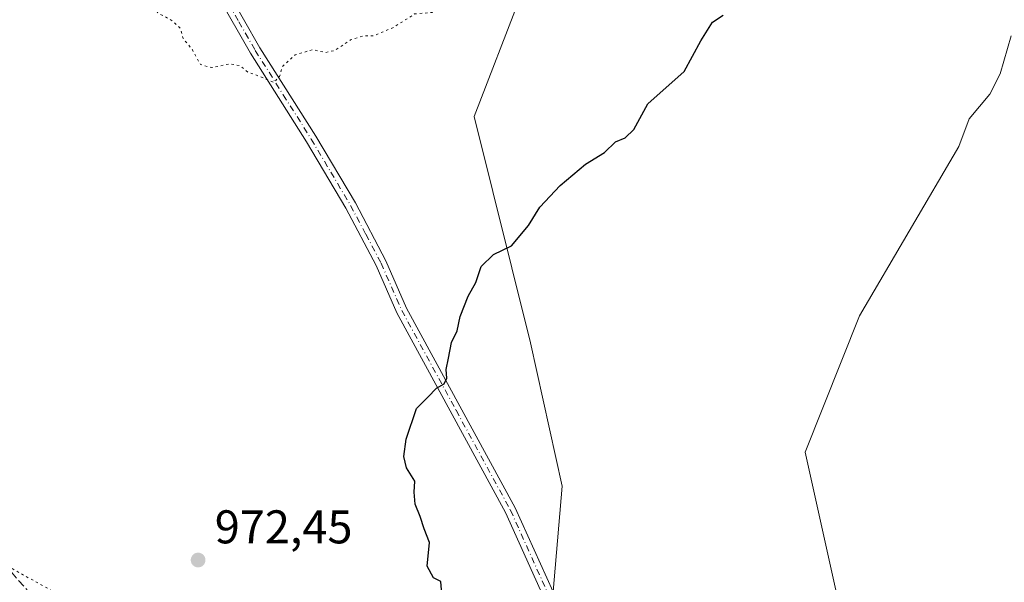
# Model space of a CAD drawing. Units: metres. Extents: x 566515 to 569957, y 4728752 to 4731099.
# Drawn here: x 567716 to 567924, y 4730013 to 4730132 of the extents above; entities that cross this region are included whole.
import ezdxf

# ---------------------------------------------------------------- set-up
doc = ezdxf.new("R2010")
doc.units = ezdxf.units.M
doc.header["$MEASUREMENT"] = 0
for name, pattern in [('DGN Style 3', [2.307223458686699, 1.648016756204785, -0.6592067024819142]), ('DGN Style 4', [2.6384748266838614, 1.318413404963828, -0.6592067024819142, 0.001648016756204785, -0.6592067024819142]), ('DGN Style 5', [1.1536117293433497, 0.4944050268614355, -0.6592067024819142])]:
    doc.linetypes.add(name, pattern=pattern)
for name, color, linetype, lineweight in [('Arbolado forestal CxS', 92, 'Continuous', 0), ('Camino Cxs', 7, 'Continuous', 0), ('Camino eje', 30, 'DGN Style 4', 13), ('Curva de nivel maestra', 30, 'Continuous', 30), ('Curva de nivel normal', 30, 'Continuous', 0), ('Curva de nivel normal depresión', 30, 'DGN Style 5', 0), ('Estanque Cxs', 5, 'Continuous', 0), ('Matorral CxS', 135, 'Continuous', 0), ('Punto de cota en terreno', 7, 'Continuous', 0), ('Rótulo de punto de cota en terreno', 7, 'Continuous', 0), ('Senda', 7, 'DGN Style 3', 0), ('Vía pecuaria eje', 92, 'DGN Style 5', 0)]:
    doc.layers.add(name, color=color, linetype=linetype, lineweight=lineweight)
doc.styles.add('Style-Arial', font='txt')

# ---------------------------------------------------------------- blocks, each defined once
blk = doc.blocks.new('*U8')
at = {"layer": 'Matorral CxS', "color": 135, "linetype": 'Continuous', "lineweight": 0}
blk.add_polyline3d([(567821.9445000002, 4730136.8215, 970.5288), (567812.0839000001, 4730111.3137, 972.4725000000036), (567824.0356000002, 4730063.337099999, 976.1368999999978), (567830.7506999997, 4730032.958900001, 976.7638000000006), (567828.5151000004, 4730007.379899999, 976.454199999993)], dxfattribs=at)
blk = doc.blocks.new('5PATER')
at = {"layer": 'Estanque Cxs', "linetype": 'Continuous', "lineweight": 0}
h = blk.add_hatch(color=51, dxfattribs=at)
edge = h.paths.add_edge_path()
edge.add_ellipse((0, 0), major_axis=(-0.1095731443231308, -0.1110710700762829), ratio=0.9994222409660322, start_angle=0, end_angle=360)

msp = doc.modelspace()

# ---------------------------------------------------------------- linework, layer by layer
at = {"layer": 'Arbolado forestal CxS', "color": 92, "linetype": 'Continuous', "lineweight": 0}
for points in [[(568058.7789000003, 4730221.480699999, 976.1356999999989), (568049.5657000003, 4730228.3869, 975.9591999999976), (568042.3711000001, 4730233.779899999, 975.775999999998), (568021.8618999999, 4730223.531300001, 976.8785999999964), (567989.6540999999, 4730203.2709, 978.410600000003), (567966.8167000003, 4730192.173900001, 978.5148000000045), (567942.4528999999, 4730189.610300001, 977.3407000000008), (567930.9108999996, 4730171.657299999, 977.684500000003), (567922.6699000001, 4730168.3805, 977.2020000000049), (567903.1823000005, 4730164.281099999, 975.9127000000008), (567879.9853999997, 4730160.2481, 974.3712999999989), (567843.0670999996, 4730152.049500001, 971.4235999999946), (567821.9445000002, 4730136.8215, 970.5288), (567812.0839000001, 4730111.3137, 972.4725000000036), (567824.0356000002, 4730063.337099999, 976.1368999999978), (567830.7506999997, 4730032.958900001, 976.7638000000006), (567828.5151000004, 4730007.379899999, 976.454199999993), (567821.3355, 4729967.408700001, 975.4995000000055), (567818.2587000001, 4729934.611500001, 975.7593999999954), (567827.7895000001, 4729915.167300001, 976.5771999999997), (567852.0994999995, 4729908.9879, 976.7281999999979)], [(567924.6639, 4729943.8693, 979.179999999993), (567911.5774999997, 4729929.485300001, 978.1579000000056), (567886.2219000002, 4729911.066500001, 977.2581000000064), (567867.7697000002, 4729909.015900001, 977.1247000000004), (567852.0994999995, 4729908.9879, 976.7281999999979), (567827.7895000001, 4729915.167300001, 976.5771999999997), (567818.2587000001, 4729934.611500001, 975.7593999999954), (567821.3355, 4729967.408700001, 975.4995000000055), (567828.5151000004, 4730007.379899999, 976.454199999993), (567830.7506999997, 4730032.958900001, 976.7638000000006), (567824.0356000002, 4730063.337099999, 976.1368999999978), (567812.0839000001, 4730111.3137, 972.4725000000036), (567821.9445000002, 4730136.8215, 970.5288), (567843.0670999996, 4730152.049500001, 971.4235999999946), (567879.9853999997, 4730160.2481, 974.3712999999989), (567903.1823000005, 4730164.281099999, 975.9127000000008), (567922.6699000001, 4730168.3805, 977.2020000000049), (567930.9108999996, 4730171.657299999, 977.684500000003)]]:
    msp.add_polyline3d(points, dxfattribs=at)
at = {"layer": 'Camino Cxs', "color": 7, "linetype": 'Continuous', "lineweight": 0}
for points in [[(567828.0500999996, 4730006.7401, 978.9115000000021), (567818.7701000003, 4730027.380100001, 976.9521999999997), (567795.7500999998, 4730069.720100001, 977.1554000000034), (567791.3701, 4730079.710100001, 976.6462999999932), (567784.9600999998, 4730091.880100001, 972.9915000000037), (567776.6300999997, 4730105.9101, 973.2050000000017), (567764.7801000001, 4730124.710100001, 972.1196000000054), (567757.7600999996, 4730137.0101, 969.2007000000013)], [(567884.3800999997, 4729907.3101, 978.0169000000025), (567883.1901000004, 4729913.780099999, 979.2207999999956), (567878.6501000002, 4729924.7301, 979.165599999993), (567873.3201000001, 4729933.710100001, 979.2608000000038), (567858.2200999996, 4729955.2301, 981.210699999996), (567848.6801000005, 4729969.3201, 980.1506999999983), (567841.3701, 4729981.870100001, 982.2859999999928), (567838.3300999999, 4729990.170100001, 982.3910999999936), (567836.0800999999, 4729993.340100001, 980.1324000000022), (567833.6700999998, 4729995.020099999, 979.3926999999967), (567831.8201000001, 4729997.100099999, 978.4401000000071), (567828.0500999996, 4730006.7401, 978.9115000000021), (567818.7701000003, 4730027.380100001, 976.9521999999997), (567795.7500999998, 4730069.720100001, 977.1554000000034), (567791.3701, 4730079.710100001, 976.6462999999932), (567784.9600999998, 4730091.880100001, 972.9915000000037), (567776.6300999997, 4730105.9101, 973.2050000000017), (567764.7801000001, 4730124.710100001, 972.1196000000054), (567757.7600999996, 4730137.0101, 969.2007000000013)], [(567759.8101000004, 4730138.040100001, 969.499800000005), (567766.7401000002, 4730125.880100001, 973.093599999993), (567778.5800999999, 4730107.110099999, 972.0552000000026), (567786.9501, 4730093.0001, 973.1794999999984), (567793.4301000005, 4730080.710100001, 976.9498000000023), (567797.8101000004, 4730070.7301, 978.4379999999946), (567820.8201000001, 4730028.4001, 977.7586000000011), (567830.1601, 4730007.620100001, 980.3352000000014)], [(567759.8101000004, 4730138.040100001, 969.499800000005), (567766.7401000002, 4730125.880100001, 973.093599999993), (567778.5800999999, 4730107.110099999, 972.0552000000026), (567786.9501, 4730093.0001, 973.1794999999984), (567793.4301000005, 4730080.710100001, 976.9498000000023), (567797.8101000004, 4730070.7301, 978.4379999999946), (567820.8201000001, 4730028.4001, 977.7586000000011), (567830.1601, 4730007.620100001, 980.3352000000014), (567833.8000999996, 4729998.3101, 979.3178000000044), (567835.1901000004, 4729996.7401, 979.1324000000022), (567837.7100999998, 4729994.9901, 979.9817999999941), (567840.3701, 4729991.2401, 981.9437999999938), (567843.4501, 4729982.840100001, 981.8751000000049), (567850.6201, 4729970.540100001, 979.3834999999963), (567860.1001000004, 4729956.530099999, 980.6125999999931), (567875.2401000002, 4729934.950099999, 981.4658999999956), (567880.7001, 4729925.7501, 980.9716999999946), (567885.3901000004, 4729914.4301, 980.3512999999948), (567886.6801000005, 4729907.4801, 977.9784000000074)]]:
    msp.add_polyline3d(points, dxfattribs=at)
at = {"layer": 'Camino eje', "color": 30, "linetype": 'DGN Style 4', "lineweight": 13}
msp.add_polyline3d([(567758.7851, 4730137.5251, 969.3598000000056), (567762.2950999998, 4730131.3751, 969.590200000006), (567765.7600999996, 4730125.295100001, 972.5176000000066), (567771.6851000004, 4730115.895099999, 973.203999999998), (567777.6051000003, 4730106.5101, 972.1725000000006), (567781.7701000003, 4730099.495100001, 973.2488000000012), (567785.9550999999, 4730092.440099999, 973.046199999997), (567789.1601, 4730086.3551, 975.6658000000025), (567792.4001000002, 4730080.210100001, 976.8571999999986), (567794.5900999998, 4730075.220100001, 976.1480000000012), (567796.7801000001, 4730070.225099999, 977.8555999999954), (567808.2901, 4730049.0551, 976.0065999999933), (567819.7950999998, 4730027.890100001, 977.3031999999948), (567829.1051000003, 4730007.1801, 979.5733999999939)], dxfattribs=at)
at = {"layer": 'Curva de nivel maestra', "color": 30, "linetype": 'Continuous', "lineweight": 30, "elevation": 975, "flags": 128}
msp.add_lwpolyline([(567805.2100000001, 4730011.0001), (567805.04, 4730012.780099999), (567803.5, 4730013.5801), (567802.1799999997, 4730016.040100001), (567802.6600000003, 4730021.030099999), (567801.5300000003, 4730023.920100001), (567800.6799999997, 4730026.550100001), (567799.6299999999, 4730029.170100001), (567799.4299999997, 4730031.690099999), (567799.5199999996, 4730034.0601), (567797.7800000003, 4730036.850099999), (567797.2100000001, 4730039.280099999), (567797.6900000004, 4730042.960100001), (567799.8899999997, 4730049.450099999), (567802.3300000001, 4730051.8301), (567804.1399999997, 4730053.770099999), (567805.7800000003, 4730054.700099999), (567806.3099999996, 4730055.9001), (567806.1600000003, 4730057.700099999), (567806.7000000002, 4730060.090100001), (567807.3300000001, 4730063.450099999), (567808.4900000002, 4730065.9001), (567809.1299999999, 4730068.940099999), (567810.8499999996, 4730073.2401), (567812.4400000004, 4730076.110099999), (567813.5700000003, 4730079.550100001), (567816.2300000004, 4730082.0701), (567820.04, 4730083.880100001), (567823.6100000005, 4730088.210100001), (567826, 4730092.0601), (567830.2800000003, 4730096.670100001), (567835.7100000001, 4730101.190099999), (567839.7100000001, 4730103.6501), (567842.04, 4730105.960100001), (567844.04, 4730106.7601), (567845.9100000003, 4730108.5801), (567848.8499999996, 4730113.960100001), (567856.5599999996, 4730120.840100001), (567860.0999999996, 4730127.300100001), (567862.54, 4730131.2601), (567864.8399999999, 4730132.7601)], dxfattribs=at)
at = {"layer": 'Curva de nivel normal', "color": 30, "linetype": 'Continuous', "lineweight": 0, "elevation": 980, "flags": 128}
msp.add_lwpolyline([(567941.2699999996, 4729953.770099999), (567915.2699999996, 4729965.880100001), (567900.3700000001, 4729979.700099999), (567888.7999999998, 4730010.350099999), (567882.1500000004, 4730040.190099999), (567893.6600000003, 4730069.100099999), (567914.7400000002, 4730104.960100001), (567916.8799999999, 4730110.780099999), (567921.2800000003, 4730116.030099999), (567923.4800000004, 4730120.340100001), (567925.7999999998, 4730128.420100001)], dxfattribs=at)
at = {"layer": 'Curva de nivel normal depresión', "color": 30, "linetype": 'DGN Style 5', "lineweight": 0, "elevation": 970, "flags": 128}
msp.add_lwpolyline([(567801, 4730206.600099999), (567794.9600000001, 4730205.920100001), (567791.5599999996, 4730205.450099999), (567786.6900000004, 4730203.350099999), (567783.4100000003, 4730203.100099999), (567780.4500000002, 4730202.530099999), (567778.9900000002, 4730201.5801), (567778.0499999998, 4730200.3201), (567775.5599999996, 4730200.610099999), (567772.04, 4730199.290100001), (567768.3700000001, 4730198.300100001), (567766.04, 4730196.690099999), (567764.2000000002, 4730194.440099999), (567757.9699999997, 4730195.720100001), (567746.5800000001, 4730194.950099999), (567743.7100000001, 4730193.200099999), (567739.6100000005, 4730189.130100001), (567734.4699999997, 4730185.960100001), (567732.0999999996, 4730182.790100001), (567728.6200000001, 4730176.600099999), (567728.4400000004, 4730172.360099999), (567728.0199999996, 4730168.2601), (567728.6200000001, 4730165.460100001), (567729.54, 4730162.0001), (567731.7199999997, 4730158.8101), (567733.2599999999, 4730154.9901), (567735.1799999997, 4730151.620100001), (567736.5599999996, 4730148.190099999), (567738.6699999999, 4730145.380100001), (567741.4299999997, 4730140.190099999), (567742.8700000001, 4730135.9801), (567745.2199999997, 4730133.220100001), (567747.9699999997, 4730131.720100001), (567749.8899999997, 4730129.970100001), (567750.5199999996, 4730127.8301), (567752.4400000004, 4730125.440099999), (567754.1399999997, 4730122.3201), (567756.54, 4730121.6501), (567760.4600000001, 4730122.460100001), (567762.54, 4730122.0601), (567764.1799999997, 4730120.720100001), (567766.6399999997, 4730119.8101), (567769.6799999997, 4730118.5101), (567770.8899999997, 4730119.780099999), (567771.5300000003, 4730121.9101), (567774.2199999997, 4730124.3301), (567777.9299999997, 4730125.4801), (567780.6200000001, 4730124.850099999), (567782.54, 4730125.2601), (567785.9400000004, 4730127.5101), (567788.6200000001, 4730128.370100001), (567790.8300000001, 4730128.4101), (567795.0300000003, 4730130.1601), (567799.4800000004, 4730133.020099999), (567803.2100000001, 4730133.340100001), (567805.9299999997, 4730133.9901), (567808.1299999999, 4730135.6501), (567810.7199999997, 4730136.6601), (567813.8200000003, 4730140.0701), (567816.2400000002, 4730141.720100001), (567818.7000000002, 4730142.4801), (567822.2000000002, 4730145.780099999), (567827.75, 4730150.0601), (567832.8899999997, 4730156.840100001), (567837.6699999999, 4730167.380100001), (567839.6200000001, 4730174.850099999), (567840.5599999996, 4730177.5701), (567839.6399999997, 4730179.390100001), (567839.2599999999, 4730181.670100001), (567839.9900000002, 4730190.530099999), (567838.1299999999, 4730194.130100001), (567835.7100000001, 4730196.2601), (567831.9699999997, 4730197.470100001), (567827.9800000004, 4730197.7301), (567825.1500000004, 4730198.9001), (567822.1799999997, 4730199.770099999), (567818.04, 4730201.7401), (567811.6200000001, 4730204.640100001), (567805.2300000004, 4730205.9801), (567801, 4730206.600099999)], dxfattribs=at)
at = {"layer": 'Matorral CxS', "color": 135, "linetype": 'Continuous', "lineweight": 0}
msp.add_polyline3d([(568058.7789000003, 4730221.480699999, 976.1356999999989), (568049.5657000003, 4730228.3869, 975.9591999999976), (568042.3711000001, 4730233.779899999, 975.775999999998), (568021.8618999999, 4730223.531300001, 976.8785999999964), (567989.6540999999, 4730203.2709, 978.410600000003), (567966.8167000003, 4730192.173900001, 978.5148000000045), (567942.4528999999, 4730189.610300001, 977.3407000000008), (567930.9108999996, 4730171.657299999, 977.684500000003), (567922.6699000001, 4730168.3805, 977.2020000000049), (567903.1823000005, 4730164.281099999, 975.9127000000008), (567879.9853999997, 4730160.2481, 974.3712999999989), (567843.0670999996, 4730152.049500001, 971.4235999999946), (567821.9445000002, 4730136.8215, 970.5288), (567812.0839000001, 4730111.3137, 972.4725000000036), (567824.0356000002, 4730063.337099999, 976.1368999999978), (567830.7506999997, 4730032.958900001, 976.7638000000006), (567828.5151000004, 4730007.379899999, 976.454199999993), (567821.3355, 4729967.408700001, 975.4995000000055), (567818.2587000001, 4729934.611500001, 975.7593999999954), (567827.7895000001, 4729915.167300001, 976.5771999999997), (567852.0994999995, 4729908.9879, 976.7281999999979)], dxfattribs=at)
at = {"layer": 'Senda', "color": 7, "linetype": 'DGN Style 3', "lineweight": 0}
msp.add_polyline3d([(567712.6201, 4730016.4901, 980.6861000000064), (567723.0900999998, 4730004.4901, 974.4391999999935), (567732.8901000004, 4729993.120100001, 973.4082000000053), (567756.2801000001, 4729961.610099999, 976.2946999999986), (567762.6700999998, 4729953.920100001, 977.1070000000036), (567775.6901000004, 4729940.290100001, 976.5105999999943), (567782.6401000004, 4729933.120100001, 981.4695999999967), (567796.5701000001, 4729918.130100001, 983.6760999999971), (567798.7105, 4729914.928300001, 982.3074000000053), (567802.2030999997, 4729913.658299999, 981.7005999999965), (567811.0931000002, 4729911.9121, 977.8552999999956), (567813.6857000003, 4729910.8299, 977.7320999999939)], dxfattribs=at)
at = {"layer": 'Vía pecuaria eje', "color": 92, "linetype": 'DGN Style 5', "lineweight": 0}
msp.add_polyline3d([(567334.3169999998, 4730268.653000001, 965.6131000000023), (567368.699, 4730240.5407, 967.8813999999984), (567520.7051999997, 4730123.206499999, 971.3613999999944), (567860.4265999999, 4729934.2114, 986.5056999999942), (568278.7350000005, 4729569.126, 943.3580999999976)], dxfattribs=at)

# ---------------------------------------------------------------- block references
at = {"layer": 'Matorral CxS', "color": 135, "linetype": 'Continuous', "lineweight": 0}
msp.add_blockref('*U8', (0, 0), dxfattribs=at)
at = {"layer": 'Punto de cota en terreno', "color": 7, "linetype": 'Continuous', "lineweight": 0, "xscale": 10, "yscale": 10, "zscale": 10}
msp.add_blockref('5PATER', (567753.6600000003, 4730017.34, 972.4499999999971), dxfattribs=at)

# ---------------------------------------------------------------- texts
at = {"layer": 'Rótulo de punto de cota en terreno', "color": 7, "linetype": 'Continuous', "lineweight": 0, "style": 'Style-Arial'}
msp.add_text('972,45', height=7.000000000000002, dxfattribs=at).set_placement((567757.1878000004, 4730020.867799999))

doc.saveas('drawing.dxf')
